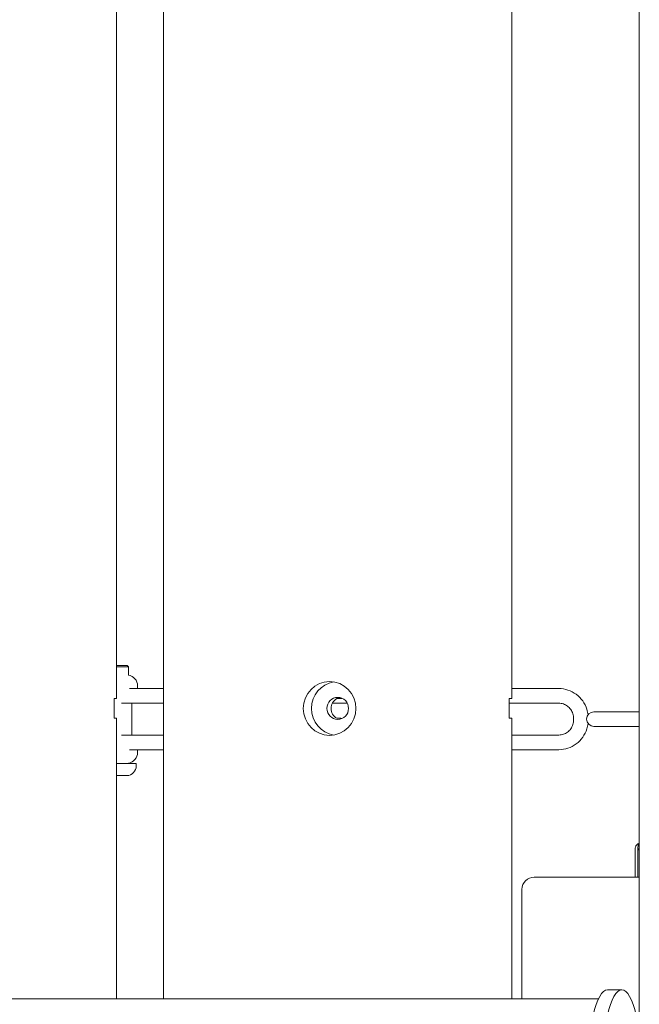
# Model space of a CAD drawing. Units: millimetres. Extents: x -7860 to 3380, y -7880 to 11845.
# Drawn here: x -270 to -17, y 4099 to 4502 of the extents above; entities that cross this region are included whole.
import ezdxf

# ---------------------------------------------------------------- set-up
doc = ezdxf.new("R2010")
doc.units = ezdxf.units.MM
doc.header["$MEASUREMENT"] = 0
doc.layers.add('Activity Square Tower 8601', color=7, linetype='Continuous')

msp = doc.modelspace()

# ---------------------------------------------------------------- linework, layer by layer
at = {"layer": 'Activity Square Tower 8601', "linetype": 'Continuous', "lineweight": 0}
for p, q in [((-17, 4963.68), (-17, 4076.38)), ((-211.59, 4938.8), (-211.59, 4101.2)), ((-230.84, 4816), (-230.84, 4224)), ((-69.11, 4816), (-69.11, 4224)), ((-230.84, 4237.53), (-226.5, 4237.53)), ((-226, 4237.03), (-230.84, 4237.03)), ((-226.5, 4237.53), (-226, 4237.03)), ((-226, 4237.03), (-226, 4233.67)), ((-225.49, 4228.13), (-211.71, 4228.13)), ((-222.25, 4229.03), (-222.25, 4229.23)), ((-69.11, 4228.13), (-49.92, 4228.13)), ((-231.8, 4216), (-231.8, 4224)), ((-231.8, 4224), (-230.89, 4224)), ((-230.84, 4224), (-230.89, 4224)), ((-140.71, 4224), (-139.04, 4224)), ((-70.22, 4216), (-70.22, 4224)), ((-70.22, 4224), (-69.18, 4224)), ((-69.11, 4224), (-69.18, 4224)), ((-228.82, 4222.13), (-211.71, 4222.13)), ((-224.6, 4222.13), (-224.6, 4209.13)), ((-142.57, 4222.13), (-136.48, 4222.13)), ((-70.22, 4222.13), (-49.92, 4222.13)), ((-230.89, 4216), (-231.8, 4216)), ((-230.89, 4216), (-230.84, 4216)), ((-230.84, 4216), (-230.84, 4101.2)), ((-139.04, 4216), (-140.71, 4216)), ((-69.18, 4216), (-70.22, 4216)), ((-69.18, 4216), (-69.11, 4216)), ((-69.11, 4216), (-69.11, 4101.2)), ((-43.9, 4215.88), (-43.9, 4215.38)), ((-28.47, 4218.63), (-35.56, 4218.63)), ((-17, 4218.63), (-28.47, 4218.63)), ((-35.56, 4212.63), (-28.47, 4212.63)), ((-17, 4212.63), (-28.47, 4212.63)), ((-211.71, 4209.13), (-228.82, 4209.13)), ((-49.92, 4209.13), (-69.11, 4209.13)), ((-211.71, 4203.13), (-225.49, 4203.13)), ((-49.92, 4203.13), (-69.11, 4203.13)), ((-222.25, 4202.03), (-222.25, 4202.23)), ((-222.8, 4197.53), (-230.84, 4197.53)), ((-226, 4197.59), (-226, 4197.53)), ((-222.8, 4197.53), (-222.8, 4196.53)), ((-230.84, 4192.53), (-226.66, 4192.53)), ((-18.74, 4151.1), (-18.74, 4162.43)), ((-17.67, 4151.1), (-17.67, 4162.67)), ((-17, 4151), (-60, 4151)), ((-65, 4146), (-65, 4101.2)), ((-30, 4105), (-24.17, 4105)), ((-33.74, 4101.2), (-2837.52, 4101.2))]:
    msp.add_line(p, q, dxfattribs=at)
for centre, radius, start, end in [((-226.75, 4229.23), 4.5, 0, 80.4059), ((-226.75, 4229.03), 4.5, 348.463, 0), ((-35.56, 4215.63), 3, 90, 270), ((-226.75, 4202.23), 4.5, 360, 11.537), ((-226.75, 4202.03), 4.5, 279.5941, 0), ((-226.8, 4196.53), 4, 272.1247, 0), ((-226.66, 4192.73), 0.2, 270, 272.1247), ((-60, 4146), 5, 90, 180), ((-18.64, 4151.1), 0.1, 180, 270), ((-17.57, 4151.1), 0.1, 180, 270)]:
    msp.add_arc(centre, radius, start, end, dxfattribs=at)
at = {"layer": 'Activity Square Tower 8601', "linetype": 'Continuous', "lineweight": 0, "extrusion": (0, 0, -1)}
for centre, major_axis, ratio, start_param, end_param in [((-143.68, 4220), (0, 11), 0.978148, -1.570796, 4.712389), ((-138.69, 4220), (0, 4.5), 0.978148, -2.66571, -0.475882), ((-30, 4070), (0, 35), 0.236053, -0.795603, 0)]:
    msp.add_ellipse(centre, major_axis=major_axis, ratio=ratio, start_param=start_param, end_param=end_param, dxfattribs=at)
at = {"layer": 'Activity Square Tower 8601', "linetype": 'Continuous', "lineweight": 0}
for centre, major_axis, ratio, start_param, end_param in [((-140.35, 4220), (0, 11), 0.978148, 0.155209, 1.570796), ((-140.35, 4220), (0, -4.5), 0.978148, -4.712389, 1.570796), ((-137.03, 4220), (0, 4.5), 0.978148, 0.387504, 0.475882), ((-140.35, 4220), (0, -11), 0.978148, -1.570796, -0.155209), ((-137.03, 4220), (0, -4.5), 0.978148, -0.475882, -0.387504), ((-24.17, 4070), (0, 35), 0.236053, -0.795603, 0.795603)]:
    msp.add_ellipse(centre, major_axis=major_axis, ratio=ratio, start_param=start_param, end_param=end_param, dxfattribs=at)
for points in [[(-211.71, 4228.13), (-211.67, 4228.13), (-211.63, 4228.13), (-211.59, 4228.13)], [(-211.71, 4222.13), (-211.67, 4222.13), (-211.63, 4222.13), (-211.59, 4222.13)], [(-211.59, 4203.13), (-211.63, 4203.13), (-211.67, 4203.13), (-211.71, 4203.13)], [(-18.68, 4162.94), (-18.72, 4162.77), (-18.74, 4162.6), (-18.74, 4162.43)], [(-17.19, 4164.25), (-17.18, 4164.1), (-17.13, 4163.92), (-17.02, 4163.7)], [(-17, 4163.11), (-17.04, 4163.05), (-17.08, 4163), (-17.11, 4162.94)], [(-17.02, 4163.7), (-17.01, 4163.7), (-17.01, 4163.7), (-17, 4163.7)]]:
    msp.add_open_spline(points, degree=3, dxfattribs=at)
for points, knots in [([(-49.92, 4228.13), (-48.65, 4228.13), (-47.38, 4227.92), (-44.98, 4227.12), (-43.84, 4226.53), (-41.8, 4225.01), (-40.91, 4224.09), (-39.43, 4222.01), (-38.86, 4220.86), (-38.25, 4218.91), (-38.08, 4218.16), (-37.99, 4217.4)], [0, 0, 0, 0, 0.314159, 0.314159, 0.628319, 0.628319, 0.942478, 0.942478, 1.256637, 1.256637, 1.445806, 1.445806, 1.445806, 1.445806]), ([(-49.92, 4222.13), (-49.29, 4222.13), (-48.67, 4222.03), (-47.48, 4221.63), (-46.92, 4221.34), (-45.9, 4220.58), (-45.44, 4220.11), (-44.69, 4219.05), (-44.4, 4218.46), (-44, 4217.21), (-43.9, 4216.55), (-43.9, 4215.89), (-43.9, 4215.88), (-43.9, 4215.88)], [0, 0, 0, 0, 0.314159, 0.314159, 0.628319, 0.628319, 0.942478, 0.942478, 1.256637, 1.256637, 1.569496, 1.569496, 1.570796, 1.570796, 1.570796, 1.570796]), ([(-43.9, 4215.38), (-43.9, 4214.72), (-44, 4214.07), (-44.39, 4212.82), (-44.68, 4212.23), (-45.42, 4211.17), (-45.88, 4210.7), (-46.9, 4209.93), (-47.46, 4209.64), (-48.65, 4209.24), (-49.27, 4209.13), (-49.9, 4209.13), (-49.91, 4209.13), (-49.92, 4209.13)], [1.570796, 1.570796, 1.570796, 1.570796, 1.88227, 1.88227, 2.195105, 2.195105, 2.509264, 2.509264, 2.823424, 2.823424, 3.137583, 3.137583, 3.141593, 3.141593, 3.141593, 3.141593]), ([(-37.99, 4213.86), (-38.08, 4213.1), (-38.25, 4212.35), (-38.86, 4210.4), (-39.43, 4209.25), (-40.91, 4207.17), (-41.8, 4206.25), (-43.84, 4204.73), (-44.98, 4204.14), (-47.38, 4203.34), (-48.65, 4203.13), (-49.92, 4203.13)], [1.695787, 1.695787, 1.695787, 1.695787, 1.884956, 1.884956, 2.199115, 2.199115, 2.513274, 2.513274, 2.827433, 2.827433, 3.141593, 3.141593, 3.141593, 3.141593]), ([(-211.59, 4209.13), (-211.63, 4209.13), (-211.67, 4209.13), (-211.71, 4209.13), (-211.71, 4209.13), (-211.71, 4209.13)], [3.12139494, 3.12139494, 3.12139494, 3.12139494, 3.14064899, 3.14064899, 3.14159265, 3.14159265, 3.14159265, 3.14159265]), ([(-18.3, 4163.98), (-18.36, 4163.89), (-18.41, 4163.78), (-18.54, 4163.48), (-18.63, 4163.22), (-18.68, 4162.94)], [0.9513258, 0.9513258, 0.9513258, 0.9513258, 1.0079171, 1.0079171, 1.1032338, 1.1032338, 1.1032338, 1.1032338]), ([(-18.04, 4164.3), (-18.04, 4164.3), (-18.05, 4164.29), (-18.07, 4164.28), (-18.08, 4164.27), (-18.15, 4164.2), (-18.23, 4164.1), (-18.3, 4163.98)], [0.03229794, 0.03229794, 0.03229794, 0.03229794, 0.03557757, 0.03557757, 0.0447634, 0.0447634, 0.09044833, 0.09044833, 0.09044833, 0.09044833]), ([(-17, 4164.87), (-17.02, 4164.86), (-17.04, 4164.85), (-17.18, 4164.81), (-17.29, 4164.76), (-17.51, 4164.65), (-17.61, 4164.59), (-17.83, 4164.46), (-17.93, 4164.38), (-18.04, 4164.3)], [-1.4632781, -1.4632781, -1.4632781, -1.4632781, -1.4541421, -1.4541421, -1.4091425, -1.4091425, -1.3641429, -1.3641429, -1.3191433, -1.3191433, -1.3191433, -1.3191433]), ([(-17.56, 4162), (-17.56, 4162), (-17.56, 4162), (-17.56, 4162), (-17.56, 4162), (-17.57, 4162.01), (-17.57, 4162.01), (-17.58, 4162.03), (-17.59, 4162.04), (-17.6, 4162.1), (-17.62, 4162.16), (-17.65, 4162.38), (-17.69, 4162.64), (-17.65, 4162.94)], [0.1437039, 0.1437039, 0.1437039, 0.1437039, 0.1444525, 0.1444525, 0.1510698, 0.1510698, 0.1597648, 0.1597648, 0.1735994, 0.1735994, 0.2046593, 0.2046593, 0.2689442, 0.2689442, 0.2689442, 0.2689442]), ([(-17.65, 4162.94), (-17.62, 4163.22), (-17.57, 4163.48), (-17.5, 4163.78), (-17.47, 4163.89), (-17.44, 4163.98)], [3.7382233, 3.7382233, 3.7382233, 3.7382233, 3.8335399, 3.8335399, 3.8901312, 3.8901312, 3.8901312, 3.8901312]), ([(-17.11, 4162.94), (-17.22, 4162.76), (-17.31, 4162.57), (-17.47, 4162.21), (-17.51, 4162.06), (-17.54, 4162.01), (-17.55, 4162.01), (-17.55, 4162), (-17.56, 4162), (-17.56, 4162)], [0.0003058, 0.0003058, 0.0003058, 0.0003058, 0.0653852, 0.0653852, 0.1281758, 0.1281758, 0.1373774, 0.1373774, 0.1437039, 0.1437039, 0.1437039, 0.1437039]), ([(-17.44, 4163.98), (-17.4, 4164.12), (-17.33, 4164.22), (-17.28, 4164.28), (-17.27, 4164.29), (-17.26, 4164.3), (-17.25, 4164.3), (-17.25, 4164.31), (-17.25, 4164.31), (-17.24, 4164.31), (-17.24, 4164.31), (-17.23, 4164.32), (-17.23, 4164.32), (-17.23, 4164.32), (-17.22, 4164.32), (-17.22, 4164.32), (-17.21, 4164.32), (-17.2, 4164.31), (-17.2, 4164.31), (-17.19, 4164.29), (-17.19, 4164.27), (-17.19, 4164.25)], [0, 0, 0, 0, 0.083782, 0.083782, 0.0989561, 0.0989561, 0.1046942, 0.1046942, 0.1084847, 0.1084847, 0.1119261, 0.1119261, 0.1162251, 0.1162251, 0.1240905, 0.1240905, 0.1441922, 0.1441922, 0.1755415, 0.1755415, 0.2440323, 0.2440323, 0.2440323, 0.2440323]), ([(-17.33, 4164.22), (-17.27, 4164.31), (-17.2, 4164.39), (-17.1, 4164.52), (-17.05, 4164.57), (-17, 4164.62)], [1.31281695, 1.31281695, 1.31281695, 1.31281695, 1.3594853, 1.3594853, 1.3944538, 1.3944538, 1.3944538, 1.3944538])]:
    msp.add_open_spline(points, degree=3, knots=knots, dxfattribs=at)

doc.saveas('drawing.dxf')
